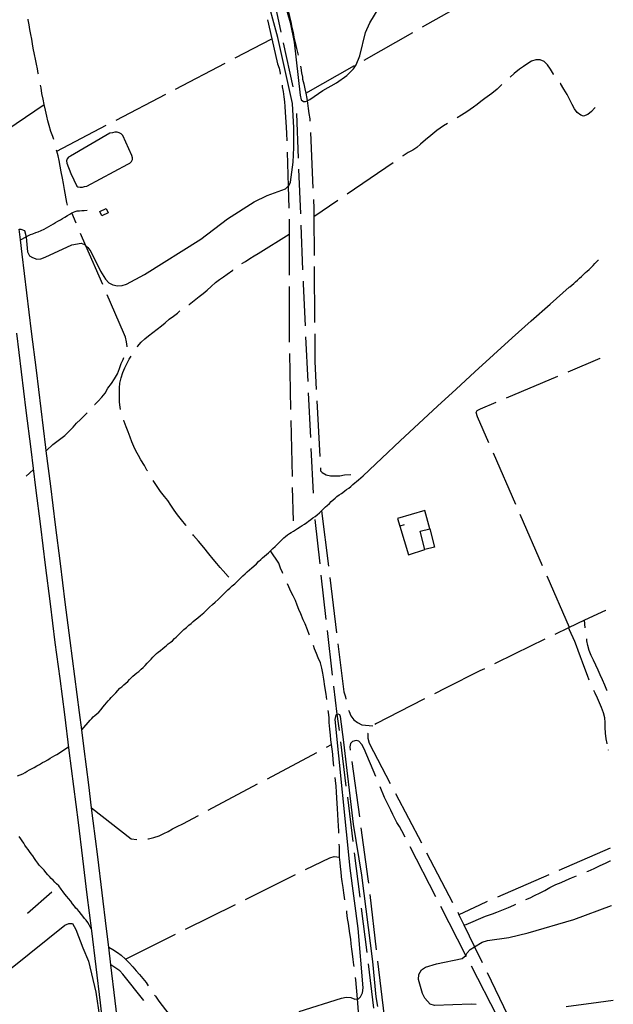
# Model space of a CAD drawing. Units: inches. Extents: x 663344 to 667058, y 4177389 to 4179772.
# Drawn here: x 666784 to 667049, y 4177917 to 4178358 of the extents above; entities that cross this region are included whole.
import ezdxf

# ---------------------------------------------------------------- set-up
doc = ezdxf.new("R2010")
doc.units = ezdxf.units.IN
doc.header["$MEASUREMENT"] = 0
doc.layers.add('Cartografia', color=7, linetype='Continuous')

# ---------------------------------------------------------------- blocks, each defined once
blk = doc.blocks.new('0')
at = {"layer": 'Cartografia', "color": 7, "linetype": 'Continuous'}
blk.add_lwpolyline([(667049.25, 4177919.05), (667049.27, 4177919.05)], dxfattribs=at)

msp = doc.modelspace()

# ---------------------------------------------------------------- linework, layer by layer
at = {"layer": 'Cartografia', "color": 7, "linetype": 'Continuous'}
for points in [[(666895.07, 4178389.67), (666904.76, 4178356.32), (666906.57, 4178347.42), (666909.29, 4178323.8), (666909.74, 4178321.75), (666910.71, 4178320.89), (666911.68, 4178320.94), (666912.37, 4178321.27), (666913.6, 4178321.85), (666919.36, 4178325.86), (666925.43, 4178329.21), (666930.14, 4178332.53), (666933.14, 4178335.51), (666934.28, 4178337.31), (666935.88, 4178341.33), (666938.45, 4178351.8), (666940.33, 4178356.1), (666950.34, 4178372.58)], [(666783.56, 4178263.85), (666784.39, 4178263.88), (666786.01, 4178263.21), (666786.66, 4178260.45), (666786.71, 4178260.23), (666787.31, 4178253.77), (666788.24, 4178251.98), (666789.49, 4178251.17), (666791.53, 4178250.41), (666793.28, 4178250.67), (666795.19, 4178251.36), (666807.14, 4178256.83), (666811.27, 4178257.54), (666812.78, 4178257.07), (666813.45, 4178256.48), (666814.35, 4178255.67), (666815.68, 4178253.85), (666819.94, 4178245.14), (666822.23, 4178241.5), (666823.72, 4178239.91), (666825.5, 4178238.92), (666827.58, 4178238.55), (666829.61, 4178238.73), (666831.59, 4178239.25), (666839.66, 4178243.61), (666864.81, 4178259.41), (666876.8, 4178268.46), (666888.67, 4178276.09), (666894.49, 4178278.86), (666902.66, 4178281.95), (666903.91, 4178283.05), (666904.18, 4178283.29), (666904.92, 4178284.92), (666906.07, 4178293.88), (666906.44, 4178300.4), (666906.4, 4178309.2), (666905.75, 4178319.99), (666899.2, 4178349.51), (666893.76, 4178369.95)], [(666896.38, 4178371.54), (666900.64, 4178352)], [(666903.13, 4178366.06), (666903.3, 4178365.34), (666903.64, 4178363.3), (666904.06, 4178360.93), (666904.48, 4178358.91), (666905, 4178356.5), (666905.58, 4178354), (666906.03, 4178351.79), (666906.47, 4178349.75), (666907, 4178347.37), (666907.64, 4178344.62), (666908.19, 4178342.29), (666908.34, 4178341.61)], [(666963.93, 4178354.3), (666985.65, 4178366.67)], [(666792.21, 4178333.13), (666792.14, 4178333.51), (666791.75, 4178335.52), (666791.33, 4178337.63), (666790.86, 4178339.87), (666790.47, 4178341.93), (666789.9, 4178344.74), (666789.54, 4178346.75), (666789.21, 4178348.75), (666788.81, 4178350.93), (666788.37, 4178353.16), (666788.01, 4178355.22), (666787.63, 4178357.4), (666787.57, 4178357.7)], [(666894.56, 4178357.43), (666896.54, 4178349.01), (666899.17, 4178337.8), (666899.78, 4178335.89), (666900.22, 4178333.62), (666900.31, 4178333.11)], [(666937.86, 4178339.46), (666959.58, 4178351.83)], [(666880.12, 4178340.42), (666896.54, 4178349.01), (666896.54, 4178349.01)], [(666901.7, 4178347.12), (666905.96, 4178327.57)], [(666853.54, 4178326.52), (666875.69, 4178338.11)], [(667022.58, 4178333.01), (667022.49, 4178333.15), (667021.13, 4178335.43), (667019.86, 4178337.27), (667018.29, 4178338.81), (667016.5, 4178339.57), (667014.59, 4178339.59), (667012.71, 4178338.94), (667010.97, 4178337.9), (667009.09, 4178336.61), (667007.32, 4178335.38), (667004.99, 4178333.44), (667003.21, 4178331.81)], [(666909.34, 4178336.72), (666909.48, 4178335.98), (666909.86, 4178333.8), (666910.21, 4178331.82), (666910.3, 4178330.9), (666910.85, 4178328.86), (666911.39, 4178326.67), (666911.79, 4178324.62), (666912.22, 4178322.21), (666912.37, 4178321.27), (666912.56, 4178320.13), (666912.81, 4178317.88), (666913.12, 4178315.64), (666913.5, 4178313.13), (666913.54, 4178312.1)], [(666911.79, 4178324.62), (666933.51, 4178336.98)], [(666799.01, 4178303.96), (666798.64, 4178305.3), (666797.78, 4178307.47), (666796.96, 4178310.22), (666796.44, 4178312.34), (666795.93, 4178314.34), (666795.35, 4178317.03), (666794.79, 4178319.55), (666794.28, 4178321.95), (666793.74, 4178324.58), (666793.34, 4178327.04), (666793.15, 4178328.22)], [(666901.11, 4178328.18), (666901.23, 4178327.51), (666901.56, 4178325.36), (666901.88, 4178323.08), (666902.18, 4178320.72), (666902.33, 4178318.67), (666902.49, 4178316.24), (666902.63, 4178313.94), (666902.83, 4178311.63), (666903, 4178309.42), (666903.19, 4178306.69), (666903.29, 4178303.29)], [(666999.47, 4178328.5), (666998.87, 4178327.93), (666997.39, 4178326.52), (666994.88, 4178324.53), (666991.78, 4178322.26), (666990.07, 4178320.98), (666988.36, 4178319.65), (666986.73, 4178318.39), (666983.83, 4178316.34), (666981.33, 4178314.78), (666979.42, 4178313.64)], [(667041.17, 4178318.23), (667040.91, 4178317.99), (667039.49, 4178316.52), (667037.88, 4178315.12), (667036.01, 4178314.31), (667034.7, 4178314.79), (667033.07, 4178316.09), (667031.86, 4178317.71), (667030.91, 4178319.53), (667029.87, 4178321.64), (667028.57, 4178324), (667027.14, 4178326.41), (667025.6, 4178328.92), (667025.55, 4178328.98)], [(666826.95, 4178312.62), (666849.11, 4178324.21)], [(666778.02, 4178308.2), (666778.02, 4178308.2), (666794.79, 4178319.55)], [(667041.19, 4178318.25), (667041.17, 4178318.23)], [(666907.58, 4178315.64), (666908.36, 4178295.65)], [(666800.37, 4178298.73), (666822.52, 4178310.31)], [(666806.67, 4178288.78), (666809.3, 4178283.1), (666809.87, 4178282.77), (666810.85, 4178282.64), (666811.86, 4178282.67), (666812.85, 4178282.9), (666813.86, 4178283.14), (666832.17, 4178293), (666833.08, 4178293.43), (666833.86, 4178294.09), (666834.24, 4178294.96), (666834.19, 4178295.73), (666834.01, 4178296.73), (666829.91, 4178305.72), (666829.23, 4178306.55), (666828.36, 4178307), (666827.37, 4178307.19), (666826.36, 4178307.26), (666825.35, 4178307), (666824.15, 4178306.72), (666806.53, 4178296.53), (666805.65, 4178296.04), (666804.98, 4178295.26), (666804.76, 4178294.45), (666804.88, 4178293.41), (666806.67, 4178288.78)], [(666975.11, 4178311.11), (666973.38, 4178310.09), (666970.28, 4178307.94), (666967.66, 4178305.77), (666965.27, 4178303.74), (666963.05, 4178301.86), (666961.46, 4178300.43), (666959.56, 4178299.2), (666957.48, 4178298.14), (666955.25, 4178296.64), (666954.97, 4178296.44)], [(666913.78, 4178307.11), (666914.95, 4178282.14)], [(666805.14, 4178274.62), (666804.88, 4178275.86), (666803.8, 4178281.62), (666803.36, 4178284.21), (666802.9, 4178286.74), (666802.34, 4178289.43), (666801.93, 4178291.96), (666801.47, 4178294.59), (666800.94, 4178296.65), (666800.37, 4178298.73), (666800.27, 4178299.12)], [(666903.44, 4178298.29), (666903.91, 4178283.05), (666904.21, 4178273.31)], [(666908.56, 4178290.65), (666909.34, 4178270.67)], [(666950.87, 4178293.58), (666930.23, 4178279.46)], [(666915.19, 4178277.14), (666915.38, 4178273.11), (666915.4, 4178269.31), (666915.51, 4178252.15)], [(666926.11, 4178276.64), (666915.4, 4178269.31), (666915.4, 4178269.31)], [(666784.13, 4178259.17), (666784.13, 4178259.17), (666786.66, 4178260.45), (666787.78, 4178261.01), (666788.67, 4178261.45), (666789.71, 4178261.83), (666791.07, 4178262.35), (666792.07, 4178262.73), (666793.44, 4178263.33), (666794.76, 4178263.92), (666795.86, 4178264.48), (666796.85, 4178265.04), (666797.93, 4178265.69), (666798.87, 4178266.27), (666799.81, 4178266.8), (666800.9, 4178267.42), (666802.06, 4178268.08), (666802.98, 4178268.65), (666804.02, 4178269.29), (666805.12, 4178269.93), (666806.18, 4178270.57), (666807.09, 4178271.14), (666807.86, 4178271.52), (666808.62, 4178271.79), (666809.58, 4178272.01), (666810.49, 4178272.13), (666811.56, 4178272.19), (666812.7, 4178272.27), (666813.91, 4178272.35)], [(666819.66, 4178271.76), (666822.42, 4178273.08), (666823.35, 4178271.13), (666820.59, 4178269.81), (666819.66, 4178271.76)], [(666809.06, 4178266.58), (666807.09, 4178271.14)], [(666904.29, 4178268.31), (666904.29, 4178261.63), (666904.29, 4178243.31)], [(666828.44, 4177902.68), (666826.53, 4177918.85), (666824.61, 4177934.97), (666823.65, 4177942.91), (666822.66, 4177951.09), (666820.69, 4177967.2), (666818.7, 4177983.32), (666816.7, 4177999.42), (666815.97, 4178005.24), (666814.68, 4178015.53), (666812.63, 4178031.63), (666811.55, 4178040.04), (666810.57, 4178047.74), (666808.48, 4178063.84), (666806.38, 4178079.92), (666804.19, 4178097.18), (666802.01, 4178114.47), (666799.84, 4178131.75), (666797.68, 4178149.03), (666795.72, 4178164.77), (666795.53, 4178166.32), (666793.39, 4178183.61), (666791.25, 4178200.89), (666789.13, 4178218.18), (666787.01, 4178235.48), (666784.91, 4178252.76), (666784.13, 4178259.17), (666783.56, 4178263.85)], [(666909.54, 4178265.67), (666910.33, 4178245.69)], [(666821, 4178239.06), (666813.45, 4178256.48), (666811.05, 4178262)], [(666883.2, 4178248.55), (666884.75, 4178249.44), (666886.75, 4178250.74), (666888.71, 4178251.99), (666890.43, 4178253.02), (666904.29, 4178261.63)], [(667042.55, 4178249.99), (667042.57, 4178250.01)], [(666811.55, 4178040.04), (666811.55, 4178040.04), (666815.36, 4178044.37), (666816.07, 4178045.15), (666816.73, 4178045.84), (666817.44, 4178046.5), (666818.29, 4178047.23), (666819.14, 4178047.97), (666820.21, 4178049.13), (666820.99, 4178050.13), (666821.81, 4178051.17), (666822.69, 4178052.2), (666823.36, 4178052.96), (666824.11, 4178053.8), (666824.77, 4178054.54), (666825.75, 4178055.57), (666826.76, 4178056.63), (666827.7, 4178057.67), (666828.63, 4178058.63), (666829.41, 4178059.35), (666830.32, 4178060.21), (666831.24, 4178060.99), (666832.11, 4178061.71), (666832.97, 4178062.53), (666833.73, 4178063.3), (666834.47, 4178063.99), (666835.35, 4178064.78), (666836.19, 4178065.48), (666837.04, 4178066.16), (666838.19, 4178067.17), (666839.03, 4178067.96), (666839.88, 4178068.81), (666840.82, 4178069.79), (666841.75, 4178070.76), (666842.62, 4178071.68), (666843.39, 4178072.5), (666844.25, 4178073.47), (666844.94, 4178074.14), (666845.7, 4178074.78), (666846.72, 4178075.49), (666847.8, 4178076.38), (666848.65, 4178077.11), (666849.41, 4178077.78), (666850.25, 4178078.45), (666851.08, 4178079.1), (666852.07, 4178079.91), (666852.99, 4178080.83), (666853.76, 4178081.54), (666854.54, 4178082.26), (666855.38, 4178083.08), (666856.33, 4178084.01), (666857.27, 4178084.86), (666858.38, 4178085.81), (666859.47, 4178086.78), (666860.45, 4178087.65), (666861.35, 4178088.44), (666862.35, 4178089.21), (666863.48, 4178090.17), (666864.7, 4178091.11), (666866.15, 4178092.4), (666867.44, 4178093.75), (666868.7, 4178094.94), (666869.97, 4178096.09), (666871.24, 4178097.18), (666872.63, 4178098.32), (666873.94, 4178099.59), (666875.01, 4178100.76), (666875.95, 4178101.78), (666876.85, 4178102.64), (666877.78, 4178103.44), (666878.89, 4178104.36), (666880.08, 4178105.38), (666881.27, 4178106.53), (666882.44, 4178107.72), (666883.53, 4178108.83), (666884.6, 4178109.84), (666885.6, 4178110.75), (666886.6, 4178111.58), (666887.61, 4178112.45), (666888.49, 4178113.24), (666889.65, 4178114.3), (666890.65, 4178115.32), (666891.62, 4178116.22), (666892.37, 4178116.88), (666893.35, 4178117.69), (666894.22, 4178118.43), (666895.08, 4178119.21), (666895.91, 4178120.05), (666897.08, 4178121.16), (666897.99, 4178122.05), (666898.77, 4178122.79), (666899.55, 4178123.52), (666900.43, 4178124.35), (666901.21, 4178125.11), (666902, 4178125.9), (666902.72, 4178126.51), (666903.62, 4178127.19), (666904.45, 4178127.77), (666905.27, 4178128.32), (666906.22, 4178128.93), (666907.17, 4178129.5), (666908.1, 4178130.06), (666909.22, 4178130.74), (666910.17, 4178131.34), (666911.18, 4178132.05), (666912.18, 4178132.76), (666913.03, 4178133.41), (666913.98, 4178134.1), (666914.93, 4178134.79), (666915.91, 4178135.47), (666916.83, 4178136.24), (666917.84, 4178137.09), (666918.79, 4178138), (666919.69, 4178138.86), (666920.57, 4178139.7), (666921.35, 4178140.41), (666922.29, 4178141.26), (666923.16, 4178142.07), (666924, 4178142.84), (666924.81, 4178143.62), (666925.67, 4178144.36), (666926.62, 4178145.05), (666927.68, 4178145.75), (666928.32, 4178146.18), (666929.17, 4178146.92), (666929.99, 4178147.44), (666930.94, 4178148.1), (666931.89, 4178148.86), (666932.85, 4178149.69), (666933.64, 4178150.41), (666934.47, 4178151.12), (666935.32, 4178151.87), (666936.4, 4178152.73), (666937.46, 4178153.61), (666945.73, 4178161.46), (666953.98, 4178169.25), (666962.27, 4178177), (666970.58, 4178184.72), (666978.92, 4178192.41), (666987.29, 4178200.07), (666995.69, 4178207.69), (667004.11, 4178215.3), (667012.57, 4178222.86), (667021.05, 4178230.4), (667029.57, 4178237.9), (667029.6, 4178237.93), (667029.81, 4178238.13), (667030.68, 4178238.85), (667031.55, 4178239.61), (667032.4, 4178240.38), (667033.21, 4178241.06), (667034.11, 4178241.9), (667035.06, 4178242.78), (667036.09, 4178243.72), (667036.87, 4178244.45), (667037.62, 4178245.15), (667038.42, 4178245.91), (667039.48, 4178246.94), (667040.23, 4178247.65), (667041.03, 4178248.48), (667041.82, 4178249.25), (667042.55, 4178249.99)], [(666859.5, 4178230.24), (666859.54, 4178230.26), (666861.82, 4178232.02), (666864.11, 4178233.82), (666865.82, 4178235.11), (666867.7, 4178236.56), (666869.49, 4178238.29), (666871.4, 4178240.06), (666873.23, 4178241.41), (666874.89, 4178242.62), (666876.66, 4178243.76), (666879.06, 4178245.58), (666879.14, 4178245.65)], [(666915.54, 4178247.15), (666915.7, 4178222.15)], [(666904.29, 4178238.31), (666904.29, 4178213.33), (666904.29, 4178213.31)], [(666910.52, 4178240.69), (666910.58, 4178239.37), (666911.45, 4178220.71)], [(666831.84, 4178211.22), (666831.89, 4178211.49), (666831.58, 4178213.57), (666831.05, 4178215.62), (666830.29, 4178217.68), (666822.99, 4178234.48)], [(666836.38, 4178211.26), (666836.48, 4178211.4), (666838.1, 4178213.39), (666839.72, 4178214.87), (666841.37, 4178216.15), (666843.37, 4178217.65), (666845.23, 4178219.17), (666847.23, 4178220.73), (666848.8, 4178222.01), (666850.7, 4178223.57), (666852.6, 4178225.03), (666854.44, 4178226.33), (666855.48, 4178227.29)], [(666782.34, 4178217.35), (666784.46, 4178200.06), (666786.6, 4178182.77), (666788.74, 4178165.48), (666790.89, 4178148.19), (666793.05, 4178130.9), (666795.22, 4178113.62), (666797.4, 4178096.33), (666799.59, 4178079.05), (666801.69, 4178062.96), (666803.78, 4178046.87), (666805.84, 4178030.77), (666807.89, 4178014.68), (666809.91, 4177998.58), (666811.91, 4177982.48), (666813.9, 4177966.37), (666815.86, 4177950.27), (666817.81, 4177934.16), (666819.73, 4177918.05), (666821.45, 4177903.53)], [(666911.69, 4178215.72), (666912.63, 4178195.74)], [(666915.73, 4178217.15), (666915.81, 4178204.75), (666916.46, 4178192.16)], [(666817.33, 4178185.44), (666817.42, 4178185.55), (666818.87, 4178187.03), (666820.51, 4178188.71), (666821.96, 4178190.58), (666823.29, 4178192.77), (666824.84, 4178194.87), (666826.18, 4178196.93), (666827.5, 4178199.22), (666828.48, 4178201.58), (666829.2, 4178203.77), (666830.01, 4178205.6), (666830.39, 4178206.45)], [(666828.96, 4178183.22), (666828.72, 4178184.31), (666828.45, 4178186.47), (666828.41, 4178188.55), (666828.38, 4178190.61), (666828.47, 4178192.97), (666828.65, 4178195.07), (666829.21, 4178197.4), (666829.96, 4178199.82), (666830.84, 4178201.91), (666831.69, 4178203.74), (666832.74, 4178205.74), (666833.59, 4178207.12)], [(666904.4, 4178208.31), (666904.95, 4178183.31)], [(667029.1, 4178200.13), (667043.44, 4178206.21)], [(667043.44, 4178206.21), (667043.46, 4178206.22)], [(667001.47, 4178188.44), (667024.5, 4178198.18)], [(666912.87, 4178190.75), (666913.81, 4178170.77)], [(666916.71, 4178187.17), (666918.01, 4178162.2)], [(666993.65, 4178168.33), (666988.55, 4178180.05), (666987.91, 4178181.98), (666988.41, 4178182.77), (666989.88, 4178183.53), (666996.87, 4178186.49)], [(666795.72, 4178164.76), (666795.72, 4178164.77), (666795.81, 4178164.92), (666798.63, 4178167.55), (666800.41, 4178168.9), (666802.24, 4178170.29), (666803.92, 4178171.7), (666805.85, 4178173.47), (666807.71, 4178175.42), (666809.16, 4178177.15), (666811, 4178178.86), (666812.45, 4178180.3), (666814.02, 4178181.7)], [(666840.93, 4178155.85), (666840.73, 4178156.21), (666839.55, 4178158.26), (666837.95, 4178160.72), (666836.87, 4178162.62), (666835.81, 4178164.78), (666834.88, 4178166.7), (666833.98, 4178168.84), (666833.17, 4178170.96), (666832.3, 4178173.2), (666831.49, 4178175.46), (666830.59, 4178177.95), (666830.42, 4178178.44)], [(666905.06, 4178178.32), (666905.61, 4178153.32)], [(666914.04, 4178165.78), (666914.98, 4178145.8)], [(667005.65, 4178140.83), (666995.65, 4178163.75)], [(666786.7, 4178153.42), (666789.87, 4178156.34)], [(666918.26, 4178157.21), (666918.34, 4178155.84), (666919.09, 4178155.08), (666920.84, 4178154.1), (666922.84, 4178153.63), (666924.87, 4178153.56), (666926.94, 4178153.66), (666928.99, 4178154.01), (666931.85, 4178154.14)], [(666858.19, 4178131.36), (666858.03, 4178131.59), (666856.17, 4178133.87), (666854.35, 4178136.15), (666852.92, 4178138.2), (666851.4, 4178140.53), (666849.99, 4178142.53), (666848.6, 4178144.36), (666846.81, 4178146.63), (666844.98, 4178149.31), (666843.51, 4178151.56)], [(666905.72, 4178148.32), (666906.05, 4178133.48)], [(666918.79, 4178138), (666921.84, 4178113.18)], [(666967.27, 4178129.9), (666964.94, 4178138.17), (666952.73, 4178134.6), (666953.8, 4178131.07), (666957.69, 4178118.31), (666964.94, 4178120.68)], [(667017.64, 4178113.33), (667007.65, 4178136.25)], [(666915.76, 4178134.1), (666917.97, 4178114.22)], [(666955.71, 4178131.65), (666953.8, 4178131.07), (666953.8, 4178131.07)], [(666877.38, 4178108.32), (666877.05, 4178108.64), (666874.81, 4178111.1), (666873.44, 4178112.64), (666872.03, 4178114.35), (666870.33, 4178116.35), (666868.46, 4178118.79), (666866.16, 4178121.64), (666863.72, 4178124.36), (666861.52, 4178126.98), (666861.21, 4178127.37)], [(666964.94, 4178120.68), (666962.93, 4178128.83), (666967.27, 4178129.9), (666969.27, 4178121.75), (666964.94, 4178120.68)], [(666901.5, 4178109.93), (666901.26, 4178110.43), (666900.42, 4178112.34), (666899.66, 4178114.51), (666895.91, 4178120.05)], [(666918.52, 4178109.25), (666920.73, 4178089.37)], [(666913.35, 4178082.39), (666913.28, 4178082.61), (666912.5, 4178084.7), (666911.42, 4178087.39), (666910.59, 4178089.22), (666909.47, 4178091.97), (666908.69, 4178093.92), (666907.94, 4178095.81), (666907.14, 4178097.83), (666906.04, 4178099.94), (666905.1, 4178101.93), (666904.16, 4178103.95), (666903.52, 4178105.36)], [(666922.46, 4178108.22), (666925.51, 4178083.41)], [(667029.64, 4178085.84), (667019.64, 4178108.75)], [(667045.72, 4178093.47), (667036.33, 4178089.04), (667029.21, 4178085.63), (667023.14, 4178082.73)], [(667045.72, 4178093.47), (667045.74, 4178093.48)], [(667036.75, 4178085.67), (667036.33, 4178089.04)], [(666921.28, 4178084.4), (666923.5, 4178064.52)], [(667029.21, 4178085.64), (667029.21, 4178085.63), (667029.56, 4178084.91), (667031.93, 4178079.67), (667032.67, 4178077.73), (667033.36, 4178075.66), (667034.43, 4178072.8), (667035.35, 4178070.51), (667036.45, 4178067.66), (667037.57, 4178064.55), (667038.39, 4178062.4)], [(666926.13, 4178078.45), (666928.77, 4178057.05), (666929.45, 4178054.8), (666929.69, 4178053.74)], [(667018.63, 4178080.56), (667005.16, 4178074.02), (666996.17, 4178069.58)], [(667046.45, 4178057.53), (667046.37, 4178057.76), (667045.46, 4178060.07), (667044.45, 4178062.44), (667043.46, 4178064.65), (667042.42, 4178066.79), (667041.4, 4178069), (667040.35, 4178071.26), (667039.35, 4178073.34), (667038.46, 4178075.57), (667037.85, 4178077.81), (667037.49, 4178079.8), (667037.37, 4178080.71)], [(666921.18, 4178053.61), (666920.84, 4178055.93), (666920.32, 4178059.46), (666919.77, 4178062.64), (666919.31, 4178065.44), (666918.98, 4178067.62), (666918.27, 4178069.94), (666917.33, 4178072.28), (666916.52, 4178074.22), (666915.68, 4178076.34), (666915.13, 4178077.72)], [(666991.69, 4178067.37), (666989.65, 4178066.37), (666974.18, 4178058.64), (666969.33, 4178056.18)], [(666924.12, 4178059.56), (666925.69, 4178047), (666926.61, 4178039.72)], [(667040.39, 4178057.82), (667040.97, 4178056.56), (667041.98, 4178054.39), (667042.95, 4178052.28), (667043.83, 4178050.17), (667044.74, 4178047.81), (667045.3, 4178045.58), (667045.43, 4178043.23), (667045.41, 4178041.15), (667045.58, 4178038.58), (667045.97, 4178036.08), (667046.38, 4178033.91), (667046.38, 4178033.87)], [(666964.87, 4178053.92), (666958.75, 4178050.81), (666943.38, 4178042.9), (666942.67, 4178042.44)], [(666924.34, 4178023.78), (666924.04, 4178026.62), (666923.85, 4178029.23), (666923.56, 4178031.47), (666923.26, 4178033.53), (666922.99, 4178035.59), (666922.73, 4178037.69), (666922.48, 4178040.34), (666922.25, 4178043.38), (666922.15, 4178045.45), (666921.9, 4178048.03), (666921.82, 4178048.65)], [(666930.87, 4178048.88), (666931.07, 4178048.2), (666931.88, 4178046.25), (666933.26, 4178044.59), (666934.9, 4178043.3), (666936.83, 4178042.33), (666941.69, 4178041.82)], [(666908.73, 4177914.13), (666927.66, 4177920.17), (666929.85, 4177920.56), (666931.86, 4177920.42), (666933.74, 4177919.71), (666934.8, 4177919.8), (666935.33, 4177919.84), (666936.24, 4177920.65), (666937.17, 4177922.56), (666937.38, 4177924.75), (666935.14, 4177951.29), (666931.58, 4177978.28), (666924.88, 4178044.7), (666925.26, 4178046.75), (666925.69, 4178047), (666926.06, 4178047.21), (666926.88, 4178046.86), (666927.05, 4178046.05), (666928.6, 4178034.6), (666932.94, 4177997.89), (666936.61, 4177975.08), (666941.6, 4177936.49), (666943.12, 4177920.76), (666943.87, 4177916.37)], [(666927.23, 4178034.76), (666929.72, 4178014.91)], [(666943.08, 4178019.13), (666937.9, 4178031.54), (666936.81, 4178033.44), (666935.45, 4178035.04), (666934.27, 4178035.29), (666932.63, 4178034.9), (666931.81, 4178033.99), (666931.42, 4178032.46), (666931.63, 4178030.9)], [(666939.64, 4178038.63), (666939.56, 4178038.44), (666939.49, 4178036.29), (666940.03, 4178034.13), (666949.5, 4178016.05)], [(666782.84, 4178019.56), (666784.02, 4178019.95), (666785.23, 4178020.45), (666786.24, 4178021.04), (666787.22, 4178021.61), (666788.14, 4178022.12), (666789.04, 4178022.61), (666790.34, 4178023.29), (666791.46, 4178023.91), (666792.67, 4178024.6), (666794.05, 4178025.4), (666795.12, 4178025.95), (666796.34, 4178026.64), (666797.46, 4178027.33), (666798.48, 4178027.96), (666799.47, 4178028.53), (666800.41, 4178029.08), (666805.62, 4178032.47)], [(666894.58, 4178018.22), (666916.63, 4178029.99)], [(666921.04, 4178032.34), (666923.26, 4178033.53)], [(667046.99, 4178031.08), (667047, 4178031.04)], [(666932.31, 4178025.95), (666935.71, 4178001.18)], [(666926.55, 4177993.87), (666926.52, 4177994.82), (666926.38, 4177997.12), (666926.18, 4177999.59), (666926.05, 4178002.23), (666925.89, 4178004.87), (666925.75, 4178007.06), (666925.6, 4178009.7), (666925.42, 4178012.17), (666925.27, 4178014.81), (666925.06, 4178017.45), (666924.9, 4178018.82)], [(666868.11, 4178004.1), (666890.16, 4178015.87)], [(666956.13, 4177992.15), (666954.68, 4177994.97), (666953.63, 4177996.81), (666952.52, 4177998.68), (666951.54, 4178000.45), (666950.67, 4178002.27), (666949.76, 4178004.1), (666948.87, 4178005.9), (666948, 4178007.76), (666946.97, 4178009.84), (666945.01, 4178014.51)], [(666930.34, 4178009.95), (666932.84, 4177990.11)], [(666951.82, 4178011.62), (666963.43, 4177989.48)], [(666815.96, 4178005.25), (666815.97, 4178005.24), (666833.69, 4177991.37), (666836.14, 4177991)], [(666841.1, 4177991.31), (666841.38, 4177991.36), (666843.72, 4177991.87), (666846.15, 4177992.69), (666848.3, 4177993.67), (666850.19, 4177994.62), (666852.13, 4177995.73), (666854.19, 4177996.85), (666856.7, 4177998.01), (666863.7, 4178001.74)], [(666936.39, 4177996.23), (666939.51, 4177973.52), (666939.75, 4177971.46)], [(666815.75, 4177951.16), (666814.81, 4177952.82), (666814.22, 4177953.88), (666813.51, 4177954.91), (666812.82, 4177955.79), (666812.08, 4177956.73), (666811.44, 4177957.57), (666810.34, 4177958.85), (666809.61, 4177959.67), (666808.94, 4177960.4), (666808.25, 4177961.26), (666807.45, 4177962.3), (666806.62, 4177963.49), (666805.7, 4177964.59), (666804.88, 4177965.61), (666804, 4177966.64), (666803.21, 4177967.65), (666802.37, 4177968.85), (666801.25, 4177970.26), (666800.33, 4177971.21), (666799.49, 4177972.02), (666798.71, 4177972.81), (666797.89, 4177973.66), (666797.07, 4177974.5), (666796.44, 4177975.25), (666795.55, 4177976.35), (666794.72, 4177977.3), (666793.97, 4177978.1), (666793.3, 4177978.82), (666792.59, 4177979.61), (666791.86, 4177980.46), (666790.98, 4177981.68), (666790.45, 4177982.51), (666789.65, 4177983.72), (666788.96, 4177984.66), (666788.26, 4177985.69), (666787.58, 4177986.61), (666786.92, 4177987.47), (666786.15, 4177988.52), (666785.63, 4177989.34), (666784.93, 4177990.43), (666784.27, 4177991.39), (666783.62, 4177992.34)], [(666929.24, 4177964.03), (666929.09, 4177965.09), (666928.81, 4177967.21), (666928.42, 4177969.61), (666928.04, 4177972.3), (666927.79, 4177974.31), (666927.53, 4177976.52), (666927.26, 4177978.79), (666927.05, 4177980.81), (666926.89, 4177983.19), (666926.76, 4177985.56), (666926.76, 4177987.72), (666926.72, 4177988.88)], [(666969.86, 4177965.47), (666958.41, 4177987.7)], [(667047.88, 4177987.14), (667024.94, 4177977.18)], [(667047.89, 4177987.14), (667047.88, 4177987.14)], [(666911.67, 4177977.57), (666922.43, 4177982.91), (666924.37, 4177983.49), (666926.89, 4177983.19)], [(666933.45, 4177985.15), (666935.92, 4177965.3)], [(666965.75, 4177985.05), (666977.36, 4177962.91)], [(667037.39, 4177976.69), (667037.99, 4177976.95), (667040.67, 4177978.13), (667043.41, 4177979.47), (667045.81, 4177980.52), (667047.87, 4177981.51), (667047.99, 4177981.56)], [(667047.99, 4177981.56), (667048, 4177981.57)], [(666884.8, 4177964.22), (666907.19, 4177975.34)], [(667020.36, 4177975.19), (666997.42, 4177965.24)], [(667010.17, 4177964.16), (667012.02, 4177965.02), (667013.96, 4177965.94), (667016.58, 4177967.19), (667018.7, 4177968.27), (667020.86, 4177969.57), (667023.49, 4177970.86), (667025.94, 4177971.88), (667028.11, 4177972.89), (667030.51, 4177973.9), (667032.79, 4177974.74)], [(666787.25, 4177958.05), (666798.24, 4177967.63)], [(666940.34, 4177966.49), (666943.29, 4177941.67)], [(666857.93, 4177950.88), (666880.33, 4177962)], [(666936.53, 4177960.34), (666939, 4177940.49)], [(666987.9, 4177917.27), (666985.76, 4177917.44), (666969.34, 4177916.83), (666967.37, 4177917.42), (666965.04, 4177920.18), (666963.99, 4177922.18), (666962.08, 4177928.39), (666962.32, 4177930.76), (666963.48, 4177932.76), (666965.25, 4177933.96), (666970.25, 4177935.5), (666981.74, 4177937.91), (666983.36, 4177939.12), (666983.39, 4177939.19), (666983.86, 4177940.35), (666985.19, 4177941.9), (666987.18, 4177943.07), (666990.61, 4177945.08), (666993.04, 4177945.94), (667002.49, 4177947.27), (667011.14, 4177949.34), (667031.66, 4177955.29), (667048.4, 4177961.46)], [(666983.59, 4177938.8), (666983.39, 4177939.19), (666972.14, 4177961.03)], [(666992.84, 4177963.25), (666989.38, 4177961.75), (666980.21, 4177957.36), (666980.21, 4177957.36)], [(666982.42, 4177952.83), (666982.42, 4177952.83), (666983.43, 4177953.11), (666992.18, 4177956.72), (666995.21, 4177957.86), (666997.15, 4177958.54), (666999.39, 4177959.4), (667002.36, 4177960.59), (667004.82, 4177961.7), (667005.63, 4177962.07)], [(667048.41, 4177961.46), (667048.4, 4177961.46)], [(666933.37, 4177934.33), (666933.28, 4177934.99), (666932.88, 4177937.43), (666932.66, 4177939.93), (666932.36, 4177941.94), (666932.01, 4177944.44), (666931.82, 4177946.46), (666931.41, 4177949.04), (666931.13, 4177951.23), (666930.82, 4177953.47), (666930.45, 4177955.78), (666930.17, 4177958.38), (666930.05, 4177959.1)], [(666979.67, 4177958.48), (666980.21, 4177957.36), (666982.42, 4177952.83), (666987.18, 4177943.07), (666990.62, 4177936)], [(666691.67, 4177912.16), (666700.34, 4177922.21), (666706.19, 4177926.93), (666708.1, 4177928.02), (666712.49, 4177929.6), (666728.37, 4177933.53), (666730.54, 4177933.89), (666732.79, 4177933.6), (666738.78, 4177931.05), (666750.25, 4177924.99), (666760.95, 4177919.33), (666763.08, 4177918.57), (666765.24, 4177918.5), (666769.84, 4177922.33), (666773.74, 4177927.01), (666780.5, 4177933.78), (666803.93, 4177952.71), (666805.81, 4177953.55), (666807.37, 4177953.45), (666808.96, 4177950.77), (666811.98, 4177942.56), (666814.65, 4177936.61), (666817.87, 4177922.84), (666819.43, 4177911.72)], [(666831.07, 4177937.54), (666853.46, 4177948.65)], [(666823.64, 4177942.92), (666823.65, 4177942.91), (666823.65, 4177942.91), (666825.48, 4177941.91), (666827.52, 4177940.55), (666829.19, 4177939.29), (666831.07, 4177937.54), (666832.71, 4177935.9), (666834.38, 4177934.17), (666835.93, 4177932.4), (666837.41, 4177930.64), (666838.81, 4177928.96), (666840.3, 4177927.16), (666841.32, 4177925.57)], [(666839.35, 4177919.11), (666829.97, 4177930.77), (666828.55, 4177932.36), (666824.61, 4177934.97)], [(666939.61, 4177935.53), (666942.08, 4177915.68)], [(666943.88, 4177936.7), (666946.83, 4177911.89), (666946.83, 4177911.88)], [(666997.32, 4177912.13), (666997.32, 4177912.13), (666985.87, 4177934.35)], [(666936.08, 4177904.46), (666936.08, 4177904.46), (666934.8, 4177919.8), (666934.1, 4177928.29), (666933.98, 4177929.37)], [(666992.81, 4177931.51), (667001.96, 4177912.73)], [(666844.13, 4177921.44), (666844.51, 4177920.93), (666846.05, 4177918.77), (666847.49, 4177916.88), (666849.08, 4177914.89), (666850.3, 4177913.24), (666851.57, 4177911.42), (666853.03, 4177909.99), (666854.26, 4177909.74), (666856.39, 4177909.66), (666858.5, 4177909.09), (666860.15, 4177907.95), (666861.59, 4177906.29), (666861.94, 4177905.68)], [(667049.25, 4177919.05), (667042.69, 4177918.17), (667028.2, 4177916.23)]]:
    msp.add_lwpolyline(points, dxfattribs=at)

# ---------------------------------------------------------------- block references
at = {"layer": 'Cartografia'}
msp.add_blockref('0', (0, 0), dxfattribs=at)

doc.saveas('drawing.dxf')
